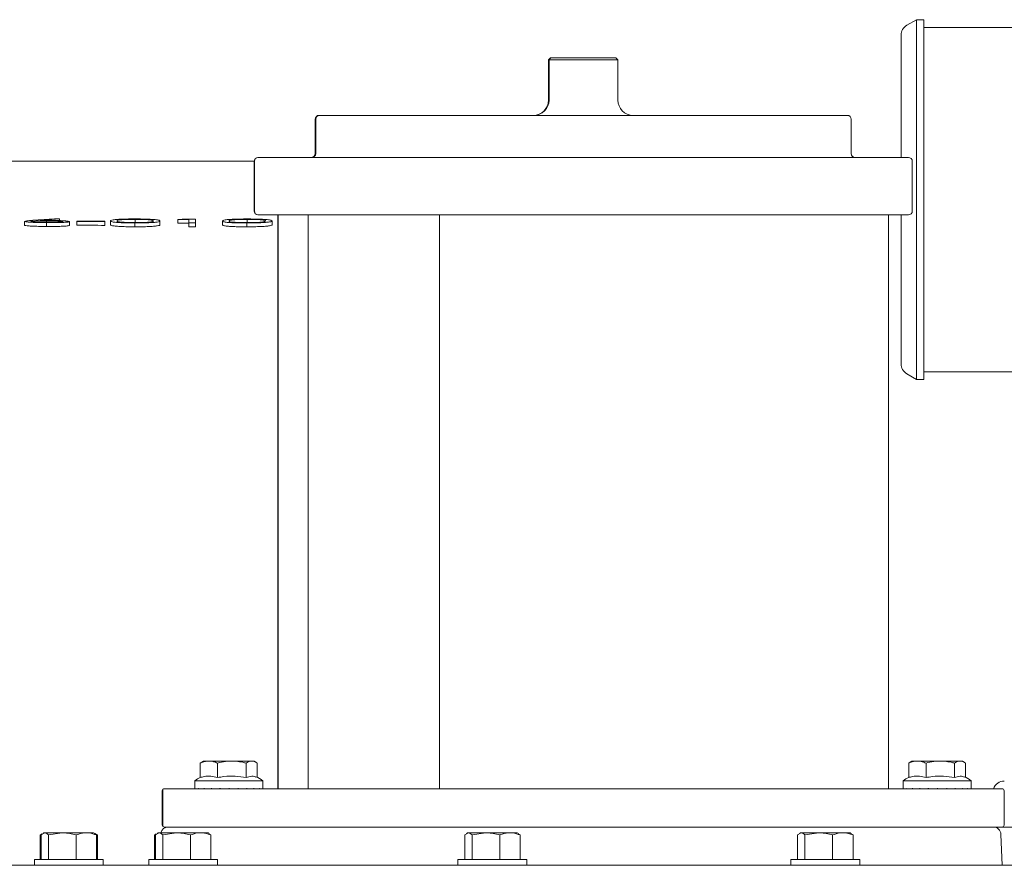
# Model space of a CAD drawing. Units: millimetres. Extents: x 1322 to 3946, y 272 to 3478.
# Drawn here: x 2657 to 2915, y 2513 to 2734 of the extents above; entities that cross this region are included whole.
import ezdxf

# ---------------------------------------------------------------- set-up
doc = ezdxf.new("R2010")
doc.units = ezdxf.units.MM
doc.header["$LTSCALE"] = 18

msp = doc.modelspace()

# ---------------------------------------------------------------- linework, layer by layer
at = {"color": 7, "linetype": 'Continuous', "lineweight": 18}
for p, q in [((2891.94, 2733.84), (2889.44, 2732.39)), ((2893.94, 2733.84), (2891.94, 2733.84)), ((2891.94, 2733.84), (2891.94, 2639.84)), ((2893.94, 2639.84), (2893.94, 2733.84)), ((2958.3, 2731.84), (2893.94, 2731.84)), ((2887.94, 2697.84), (2887.94, 2729.79)), ((2796.27, 2723.84), (2795.77, 2723.34)), ((2796.39, 2723.84), (2795.89, 2723.34)), ((2796.27, 2723.84), (2796.39, 2723.84)), ((2796.39, 2723.84), (2812.72, 2723.84)), ((2812.72, 2723.84), (2813.39, 2723.84)), ((2813.89, 2723.34), (2813.39, 2723.84)), ((2795.77, 2723.34), (2795.77, 2712.84)), ((2795.89, 2723.34), (2795.77, 2723.34)), ((2795.89, 2723.34), (2795.89, 2712.84)), ((2813.18, 2723.34), (2795.89, 2723.34)), ((2813.89, 2723.34), (2813.18, 2723.34)), ((2813.89, 2712.84), (2813.89, 2723.34)), ((2735.77, 2708.84), (2735.89, 2708.84)), ((2735.89, 2708.84), (2873.89, 2708.84)), ((2734.77, 2707.84), (2734.77, 2698.84)), ((2734.89, 2707.84), (2734.89, 2698.84)), ((2874.89, 2698.84), (2874.89, 2707.84)), ((2632.86, 2696.84), (2718.77, 2696.84)), ((2718.77, 2696.84), (2718.77, 2683.84)), ((2718.89, 2696.84), (2718.89, 2683.84)), ((2719.77, 2697.84), (2719.89, 2697.84)), ((2719.89, 2697.84), (2889.89, 2697.84)), ((2890.89, 2683.84), (2890.89, 2696.84)), ((2719.89, 2682.84), (2719.77, 2682.84)), ((2768.48, 2682.84), (2719.89, 2682.84)), ((2724.96, 2682.84), (2724.96, 2532.84)), ((2725.08, 2682.84), (2725.08, 2532.84)), ((2732.89, 2682.84), (2732.89, 2532.84)), ((2767.23, 2682.84), (2767.23, 2532.84)), ((2768.48, 2682.84), (2775.38, 2682.84)), ((2881.7, 2682.84), (2775.38, 2682.84)), ((2881.7, 2682.84), (2884.69, 2682.84)), ((2884.69, 2532.84), (2884.69, 2682.84)), ((2889.89, 2682.84), (2884.69, 2682.84)), ((2887.94, 2643.88), (2887.94, 2682.84)), ((2658.76, 2680.12), (2658.76, 2681.12)), ((2660.89, 2681.4), (2666.57, 2681.83)), ((2667.89, 2681.77), (2662.85, 2681.39)), ((2664.47, 2680.89), (2664.47, 2681.29)), ((2664.53, 2679.79), (2664.53, 2680.79)), ((2666.57, 2681.83), (2667.89, 2681.77)), ((2667.89, 2681.32), (2667.89, 2681.77)), ((2670.48, 2680.07), (2670.48, 2681.07)), ((2672.43, 2681.11), (2672.43, 2681.22)), ((2672.43, 2680.11), (2672.43, 2681.11)), ((2679.76, 2681.19), (2679.76, 2681.09)), ((2679.76, 2680.09), (2679.76, 2681.09)), ((2681.23, 2680.25), (2681.23, 2681.25)), ((2687.59, 2679.71), (2687.59, 2680.71)), ((2687.65, 2680.66), (2687.65, 2681.66)), ((2694.17, 2680.23), (2694.17, 2681.23)), ((2698.81, 2681.62), (2699.93, 2681.72)), ((2698.81, 2680.62), (2698.81, 2681.62)), ((2701.74, 2680.72), (2701.74, 2681.62)), ((2701.74, 2679.72), (2701.74, 2680.72)), ((2703.45, 2681.72), (2703.45, 2680.72)), ((2703.45, 2679.72), (2703.45, 2680.72)), ((2710.53, 2680.22), (2710.53, 2681.22)), ((2716.9, 2679.7), (2716.9, 2680.71)), ((2716.96, 2680.65), (2716.96, 2681.65)), ((2723.48, 2680.24), (2723.48, 2681.24)), ((2893.94, 2641.84), (2958.3, 2641.84)), ((2889.44, 2641.28), (2891.94, 2639.84)), ((2891.94, 2639.84), (2893.94, 2639.84)), ((2704.72, 2539.54), (2705.13, 2539.78)), ((2704.72, 2539.54), (2704.72, 2535.76)), ((2705.56, 2540.04), (2705.11, 2539.79)), ((2706.27, 2540.04), (2705.56, 2540.04)), ((2706.27, 2540.04), (2707.69, 2540.04)), ((2711.81, 2540.04), (2707.69, 2540.04)), ((2709.25, 2539.54), (2709.25, 2535.76)), ((2711.81, 2540.04), (2714.14, 2540.04)), ((2717.7, 2540.04), (2714.14, 2540.04)), ((2716.7, 2539.54), (2716.7, 2535.76)), ((2717.7, 2540.04), (2718.61, 2540.04)), ((2718.77, 2540.04), (2718.61, 2540.04)), ((2719.22, 2539.79), (2718.77, 2540.04)), ((2719.61, 2539.54), (2719.61, 2535.79)), ((2889.94, 2539.54), (2890.35, 2539.78)), ((2889.94, 2539.54), (2889.94, 2535.76)), ((2890.78, 2540.04), (2890.33, 2539.79)), ((2891.49, 2540.04), (2890.78, 2540.04)), ((2891.49, 2540.04), (2892.91, 2540.04)), ((2897.03, 2540.04), (2892.91, 2540.04)), ((2894.47, 2539.54), (2894.47, 2535.76)), ((2897.03, 2540.04), (2899.36, 2540.04)), ((2902.92, 2540.04), (2899.36, 2540.04)), ((2901.92, 2539.54), (2901.92, 2535.76)), ((2902.92, 2540.04), (2903.83, 2540.04)), ((2903.99, 2540.04), (2903.83, 2540.04)), ((2904.44, 2539.79), (2903.99, 2540.04)), ((2904.83, 2539.54), (2904.83, 2535.79)), ((2703.26, 2534.94), (2703.26, 2532.84)), ((2703.26, 2534.94), (2720.37, 2534.94)), ((2720.37, 2534.94), (2721.06, 2534.94)), ((2721.06, 2532.84), (2721.06, 2534.94)), ((2888.48, 2534.94), (2888.48, 2532.84)), ((2888.48, 2534.94), (2905.59, 2534.94)), ((2905.59, 2534.94), (2906.28, 2534.94)), ((2906.28, 2532.84), (2906.28, 2534.94)), ((2694.77, 2532.34), (2694.77, 2523.34)), ((2694.89, 2532.34), (2694.89, 2523.34)), ((2695.27, 2532.84), (2695.39, 2532.84)), ((2695.39, 2532.84), (2703.48, 2532.84)), ((2703.49, 2532.94), (2703.47, 2532.94)), ((2703.48, 2532.84), (2914.39, 2532.84)), ((2703.49, 2532.84), (2703.49, 2532.94)), ((2704.36, 2532.94), (2704.31, 2532.94)), ((2704.36, 2532.84), (2704.36, 2532.94)), ((2705.8, 2532.94), (2705.73, 2532.94)), ((2705.8, 2532.84), (2705.8, 2532.94)), ((2707.71, 2532.94), (2707.62, 2532.94)), ((2707.71, 2532.84), (2707.71, 2532.94)), ((2709.96, 2532.94), (2709.86, 2532.94)), ((2709.96, 2532.84), (2709.96, 2532.94)), ((2712.25, 2532.93), (2712.25, 2532.84)), ((2712.36, 2532.94), (2712.26, 2532.94)), ((2712.36, 2532.84), (2712.36, 2532.94)), ((2714.76, 2532.94), (2714.66, 2532.94)), ((2714.76, 2532.84), (2714.76, 2532.94)), ((2716.96, 2532.94), (2716.87, 2532.94)), ((2716.96, 2532.84), (2716.96, 2532.94)), ((2718.8, 2532.94), (2718.74, 2532.94)), ((2718.8, 2532.84), (2718.8, 2532.94)), ((2720.16, 2532.94), (2720.11, 2532.94)), ((2720.16, 2532.84), (2720.16, 2532.94)), ((2720.92, 2532.94), (2720.9, 2532.94)), ((2720.92, 2532.84), (2720.92, 2532.94)), ((2888.71, 2532.94), (2888.69, 2532.94)), ((2888.71, 2532.84), (2888.71, 2532.94)), ((2889.58, 2532.94), (2889.53, 2532.94)), ((2889.58, 2532.84), (2889.58, 2532.94)), ((2891.02, 2532.94), (2890.95, 2532.94)), ((2891.02, 2532.84), (2891.02, 2532.94)), ((2892.93, 2532.94), (2892.84, 2532.94)), ((2892.93, 2532.84), (2892.93, 2532.94)), ((2895.18, 2532.94), (2895.08, 2532.94)), ((2895.18, 2532.84), (2895.18, 2532.94)), ((2897.47, 2532.93), (2897.47, 2532.84)), ((2897.58, 2532.94), (2897.48, 2532.94)), ((2897.58, 2532.84), (2897.58, 2532.94)), ((2899.98, 2532.94), (2899.88, 2532.94)), ((2899.98, 2532.84), (2899.98, 2532.94)), ((2902.18, 2532.94), (2902.09, 2532.94)), ((2902.18, 2532.84), (2902.18, 2532.94)), ((2904.02, 2532.94), (2903.96, 2532.94)), ((2904.02, 2532.84), (2904.02, 2532.94)), ((2905.38, 2532.94), (2905.33, 2532.94)), ((2905.38, 2532.84), (2905.38, 2532.94)), ((2906.14, 2532.94), (2906.12, 2532.94)), ((2906.14, 2532.84), (2906.14, 2532.94)), ((2914.89, 2523.34), (2914.89, 2532.34)), ((2663.28, 2521.02), (2662.82, 2520.75)), ((2662.82, 2520.76), (2662.96, 2520.8)), ((2662.82, 2520.76), (2662.82, 2514.34)), ((2663.09, 2520.76), (2664.04, 2521.34)), ((2663.09, 2520.76), (2663.09, 2514.34)), ((2663.83, 2521.34), (2663.55, 2521.17)), ((2663.83, 2521.34), (2664.04, 2521.34)), ((2664.04, 2521.34), (2668.62, 2521.34)), ((2665, 2520.76), (2668.62, 2521.34)), ((2665, 2520.76), (2665, 2514.34)), ((2668.62, 2521.34), (2674.9, 2521.34)), ((2672.24, 2520.76), (2672.24, 2514.34)), ((2674.9, 2521.34), (2676.83, 2521.34)), ((2677.11, 2521.17), (2676.83, 2521.34)), ((2677.57, 2520.76), (2677.05, 2521.07)), ((2677.83, 2520.75), (2677.11, 2521.17)), ((2677.57, 2520.76), (2677.57, 2514.34)), ((2677.7, 2520.8), (2677.83, 2520.76)), ((2677.83, 2520.76), (2677.83, 2514.34)), ((2693.18, 2521.02), (2692.72, 2520.75)), ((2692.72, 2520.76), (2692.94, 2520.82)), ((2692.72, 2520.76), (2692.72, 2514.34)), ((2692.99, 2520.76), (2693.94, 2521.34)), ((2692.99, 2520.76), (2692.99, 2514.34)), ((2693.73, 2521.34), (2693.45, 2521.17)), ((2693.73, 2521.34), (2693.94, 2521.34)), ((2693.94, 2521.34), (2698.51, 2521.34)), ((2694.89, 2520.76), (2698.51, 2521.34)), ((2694.89, 2520.76), (2694.89, 2514.34)), ((2695.39, 2522.84), (2695.27, 2522.84)), ((2703.48, 2522.84), (2695.39, 2522.84)), ((2698.51, 2521.34), (2704.8, 2521.34)), ((2702.13, 2520.76), (2702.13, 2514.34)), ((2914.39, 2522.84), (2703.48, 2522.84)), ((2704.8, 2521.34), (2706.73, 2521.34)), ((2707.01, 2521.17), (2706.73, 2521.34)), ((2707.47, 2520.76), (2706.95, 2521.07)), ((2707.47, 2520.76), (2707.47, 2514.34)), ((2773.85, 2520.76), (2774.8, 2521.34)), ((2773.85, 2520.76), (2773.85, 2514.34)), ((2774.59, 2521.34), (2774.31, 2521.17)), ((2774.59, 2521.34), (2774.8, 2521.34)), ((2774.8, 2521.34), (2779.38, 2521.34)), ((2775.76, 2520.76), (2779.38, 2521.34)), ((2775.76, 2520.76), (2775.76, 2514.34)), ((2779.38, 2521.34), (2785.66, 2521.34)), ((2783, 2520.76), (2783, 2514.34)), ((2785.66, 2521.34), (2787.59, 2521.34)), ((2787.87, 2521.17), (2787.59, 2521.34)), ((2788.33, 2520.76), (2787.81, 2521.07)), ((2788.33, 2520.76), (2788.33, 2514.34)), ((2860.9, 2520.76), (2861.86, 2521.34)), ((2860.9, 2520.76), (2860.9, 2514.34)), ((2861.64, 2521.34), (2861.36, 2521.17)), ((2861.64, 2521.34), (2861.86, 2521.34)), ((2861.86, 2521.34), (2866.43, 2521.34)), ((2862.81, 2520.76), (2866.43, 2521.34)), ((2862.81, 2520.76), (2862.81, 2514.34)), ((2866.43, 2521.34), (2872.72, 2521.34)), ((2870.05, 2520.76), (2870.05, 2514.34)), ((2872.72, 2521.34), (2874.64, 2521.34)), ((2874.92, 2521.17), (2874.64, 2521.34)), ((2875.38, 2520.76), (2874.86, 2521.07)), ((2875.38, 2520.76), (2875.38, 2514.34)), ((2914.35, 2512.84), (2914.07, 2520.91)), ((2624.32, 2512.84), (2929.89, 2512.84)), ((2661.33, 2514.34), (2661.33, 2512.84)), ((2661.33, 2514.34), (2679.33, 2514.34)), ((2679.33, 2512.84), (2679.33, 2514.34)), ((2691.23, 2514.34), (2691.23, 2512.84)), ((2691.23, 2514.34), (2693.83, 2514.34)), ((2693.83, 2514.34), (2709.23, 2514.34)), ((2709.23, 2512.84), (2709.23, 2514.34)), ((2772.09, 2514.34), (2772.09, 2512.84)), ((2772.09, 2514.34), (2790.09, 2514.34)), ((2790.09, 2512.84), (2790.09, 2514.34)), ((2859.14, 2514.34), (2859.14, 2512.84)), ((2859.14, 2514.34), (2861.75, 2514.34)), ((2861.75, 2514.34), (2877.14, 2514.34)), ((2877.14, 2512.84), (2877.14, 2514.34))]:
    msp.add_line(p, q, dxfattribs=at)
at = {"color": 7, "linetype": 'Continuous', "lineweight": 18, "flags": 128}
for points in [[(2701.74, 2681.62), (2699.18, 2681.62), (2698.81, 2681.62)], [(2701.74, 2680.62), (2700.28, 2680.62), (2698.81, 2680.62)], [(2703.45, 2680.72), (2702.17, 2680.72), (2701.74, 2680.72)], [(2703.45, 2679.72), (2702.6, 2679.72), (2701.74, 2679.72)]]:
    msp.add_lwpolyline(points, dxfattribs=at)
at = {"color": 7, "linetype": 'Continuous', "lineweight": 18}
for centre, radius, start, end in [((2890.94, 2729.79), 3, 120, 180), ((2791.77, 2712.84), 4, 270, 0), ((2791.89, 2712.84), 4, 270, 0), ((2817.89, 2712.84), 4, 180, 270), ((2735.77, 2707.84), 1, 90, 180), ((2735.89, 2707.84), 1, 90, 180), ((2873.89, 2707.84), 1, 0, 90), ((2733.77, 2698.84), 1, 270, 0), ((2733.89, 2698.84), 1, 270, 0), ((2875.89, 2698.84), 1, 180, 270), ((2719.77, 2696.84), 1, 90, 180), ((2719.89, 2696.84), 1, 90, 180), ((2889.89, 2696.84), 1, 0, 90), ((2719.77, 2683.84), 1, 180, 270), ((2719.89, 2683.84), 1, 180, 270), ((2889.89, 2683.84), 1, 270, 0), ((2890.94, 2643.88), 3, 180, 240), ((2716.8, 2529.32), 7.05, 52.8306, 69.8481), ((2902.02, 2529.32), 7.05, 52.8306, 69.8481), ((2707.52, 2529.32), 7.05, 113.4595, 127.1694), ((2892.74, 2529.32), 7.05, 113.4595, 127.1694), ((2914.94, 2531.84), 3, 90, 160.5288), ((2695.27, 2532.34), 0.5, 90, 180), ((2695.39, 2532.34), 0.5, 90, 180), ((2914.39, 2532.34), 0.5, 0, 90), ((2695.27, 2523.34), 0.5, 180, 270), ((2695.39, 2523.34), 0.5, 180, 270), ((2914.39, 2523.34), 0.5, 270, 0), ((2696.33, 2520.84), 2, 90, 165.5225), ((2912.07, 2520.84), 2, 2, 90)]:
    msp.add_arc(centre, radius, start, end, dxfattribs=at)
for centre, major_axis, ratio, start_param, end_param in [((2712.16, 2532.94), (6.94, 6.94), 0.804276, 2.248139, 2.259375), ((2712.16, 2532.94), (7.63, 7.63), 0.600452, 2.111548, 2.122784), ((2712.16, 2532.94), (8.18, 8.18), 0.427706, 1.974957, 1.986193), ((2712.16, 2532.94), (8.58, 8.58), 0.274144, 1.838366, 1.849602), ((2712.16, 2532.94), (8.82, 8.82), 0.131733, 1.701775, 1.713011), ((2712.16, 2532.94), (8.9, 8.9), 0.005612, 4.706765, 4.718001), ((2712.16, 2532.94), (8.81, 8.81), 0.14317, 4.843356, 4.854592), ((2712.16, 2532.94), (8.56, 8.56), 0.286249, 4.979947, 4.991183), ((2712.16, 2532.94), (8.14, 8.14), 0.441049, 5.116538, 5.127774), ((2712.16, 2532.94), (7.58, 7.58), 0.615827, 5.253129, 5.264365), ((2712.16, 2532.94), (6.87, 6.87), 0.82293, 5.38972, 5.400956), ((2897.38, 2532.94), (6.94, 6.94), 0.804276, 2.248139, 2.259375), ((2897.38, 2532.94), (7.63, 7.63), 0.600452, 2.111548, 2.122784), ((2897.38, 2532.94), (8.18, 8.18), 0.427706, 1.974957, 1.986193), ((2897.38, 2532.94), (8.58, 8.58), 0.274144, 1.838366, 1.849602), ((2897.38, 2532.94), (8.82, 8.82), 0.131733, 1.701775, 1.713011), ((2897.38, 2532.94), (8.9, 8.9), 0.005612, 4.706765, 4.718001), ((2897.38, 2532.94), (8.81, 8.81), 0.14317, 4.843356, 4.854592), ((2897.38, 2532.94), (8.56, 8.56), 0.286249, 4.979947, 4.991183), ((2897.38, 2532.94), (8.14, 8.14), 0.441049, 5.116538, 5.127774), ((2897.38, 2532.94), (7.58, 7.58), 0.615827, 5.253129, 5.264365), ((2897.38, 2532.94), (6.87, 6.87), 0.82293, 5.38972, 5.400956)]:
    msp.add_ellipse(centre, major_axis=major_axis, ratio=ratio, start_param=start_param, end_param=end_param, dxfattribs=at)
for points, knots in [([(2658.76, 2681.12), (2658.89, 2681.17), (2659.1, 2681.25), (2660.05, 2681.33), (2660.61, 2681.38), (2660.89, 2681.4)], [0, 0, 0, 0, 0.4804702, 0.7388395, 1, 1, 1, 1]), ([(2664.53, 2680.79), (2663.81, 2680.8), (2662.38, 2680.81), (2660.57, 2680.88), (2659.38, 2680.97), (2658.82, 2681.05), (2658.77, 2681.1), (2658.76, 2681.12)], [0, 0, 0, 0, 0.234548, 0.470812, 0.678791, 0.883224, 1, 1, 1, 1]), ([(2664.53, 2679.79), (2663.81, 2679.8), (2662.38, 2679.81), (2660.57, 2679.88), (2659.38, 2679.97), (2658.82, 2680.05), (2658.77, 2680.1), (2658.76, 2680.12)], [0, 0, 0, 0, 0.234548, 0.470812, 0.678791, 0.883224, 1, 1, 1, 1]), ([(2664.47, 2681.29), (2663.89, 2681.29), (2662.88, 2681.29), (2661.67, 2681.25), (2660.86, 2681.2), (2660.5, 2681.15), (2660.47, 2681.12), (2660.47, 2681.11)], [0, 0, 0, 0, 0.280771, 0.485061, 0.688838, 0.90112, 1, 1, 1, 1]), ([(2660.47, 2681.11), (2660.51, 2681.09), (2660.59, 2681.04), (2661.3, 2680.98), (2662.32, 2680.93), (2663.48, 2680.9), (2664.28, 2680.89), (2664.62, 2680.89)], [0, 0, 0, 0, 0.205284, 0.411594, 0.610907, 0.839371, 1, 1, 1, 1]), ([(2662.85, 2681.39), (2663.02, 2681.39), (2663.34, 2681.39), (2664, 2681.39), (2664.5, 2681.39), (2664.83, 2681.39)], [0, 0, 0, 0, 0.250299, 0.500651, 1, 1, 1, 1]), ([(2668.77, 2681.07), (2668.73, 2681.09), (2668.66, 2681.13), (2667.95, 2681.2), (2666.89, 2681.25), (2665.64, 2681.28), (2664.81, 2681.28), (2664.47, 2681.29)], [0, 0, 0, 0, 0.189671, 0.380812, 0.609014, 0.838275, 1, 1, 1, 1]), ([(2670.48, 2681.07), (2670.41, 2681.03), (2670.29, 2680.96), (2669.18, 2680.87), (2667.61, 2680.81), (2666.01, 2680.79), (2664.94, 2680.79), (2664.53, 2680.79)], [0, 0, 0, 0, 0.228212, 0.458658, 0.654462, 0.865134, 1, 1, 1, 1]), ([(2670.48, 2680.07), (2670.41, 2680.03), (2670.29, 2679.96), (2669.18, 2679.87), (2667.61, 2679.81), (2666.01, 2679.79), (2664.94, 2679.79), (2664.53, 2679.79)], [0, 0, 0, 0, 0.228212, 0.458658, 0.654462, 0.865134, 1, 1, 1, 1]), ([(2664.62, 2680.89), (2665.26, 2680.89), (2666.46, 2680.89), (2667.82, 2680.94), (2668.65, 2681), (2668.73, 2681.05), (2668.77, 2681.07)], [0, 0, 0, 0, 0.30637, 0.571304, 0.799947, 1, 1, 1, 1]), ([(2664.83, 2681.39), (2665.51, 2681.38), (2666.88, 2681.37), (2668.61, 2681.3), (2669.88, 2681.22), (2670.42, 2681.14), (2670.46, 2681.09), (2670.48, 2681.07)], [0, 0, 0, 0, 0.229002, 0.45989, 0.669667, 0.887163, 1, 1, 1, 1]), ([(2672.43, 2681.22), (2672.74, 2681.21), (2675.18, 2681.21), (2677.62, 2681.2), (2679.76, 2681.19)], [0, 0, 0, 0, 0.1249055, 1, 1, 1, 1]), ([(2679.76, 2681.09), (2677.62, 2681.1), (2675.18, 2681.1), (2672.74, 2681.11), (2672.43, 2681.11)], [0, 0, 0, 0, 0.8751451, 1, 1, 1, 1]), ([(2679.76, 2680.09), (2678.54, 2680.09), (2676.1, 2680.1), (2673.65, 2680.11), (2672.43, 2680.11)], [0, 0, 0, 0, 0.49967, 1, 1, 1, 1]), ([(2681.23, 2681.25), (2681.24, 2681.3), (2681.27, 2681.4), (2681.78, 2681.54), (2682.89, 2681.65), (2684.49, 2681.73), (2686.12, 2681.76), (2687.19, 2681.76), (2687.59, 2681.76)], [0, 0, 0, 0, 0.211784, 0.422136, 0.611744, 0.75993, 0.908265, 1, 1, 1, 1]), ([(2687.59, 2680.71), (2686.95, 2680.72), (2685.66, 2680.73), (2683.98, 2680.78), (2682.55, 2680.87), (2681.65, 2680.99), (2681.27, 2681.12), (2681.24, 2681.21), (2681.23, 2681.25)], [0, 0, 0, 0, 0.144579, 0.289997, 0.427141, 0.634064, 0.816703, 1, 1, 1, 1]), ([(2687.59, 2679.71), (2686.95, 2679.72), (2685.66, 2679.72), (2683.98, 2679.78), (2682.55, 2679.87), (2681.65, 2679.99), (2681.27, 2680.12), (2681.24, 2680.21), (2681.23, 2680.25)], [0, 0, 0, 0, 0.144579, 0.289997, 0.427141, 0.634063, 0.816703, 1, 1, 1, 1]), ([(2687.65, 2681.66), (2687.16, 2681.66), (2686.19, 2681.65), (2684.9, 2681.61), (2683.83, 2681.54), (2683.21, 2681.45), (2682.96, 2681.35), (2682.94, 2681.28), (2682.93, 2681.25)], [0, 0, 0, 0, 0.139096, 0.278645, 0.425668, 0.62749, 0.813498, 1, 1, 1, 1]), ([(2682.93, 2681.25), (2682.94, 2681.2), (2682.95, 2681.11), (2683.42, 2680.99), (2684.39, 2680.9), (2685.61, 2680.85), (2686.75, 2680.82), (2687.45, 2680.82), (2687.65, 2680.82)], [0, 0, 0, 0, 0.2472067, 0.4915198, 0.6588056, 0.7999161, 0.9411251, 1, 1, 1, 1]), ([(2687.59, 2681.76), (2688.26, 2681.76), (2689.6, 2681.75), (2691.33, 2681.69), (2692.82, 2681.6), (2693.74, 2681.48), (2694.12, 2681.35), (2694.15, 2681.27), (2694.17, 2681.23)], [0, 0, 0, 0, 0.148015, 0.296734, 0.438514, 0.660322, 0.829889, 1, 1, 1, 1]), ([(2694.17, 2681.23), (2694.15, 2681.18), (2694.11, 2681.09), (2693.61, 2680.95), (2692.55, 2680.84), (2690.96, 2680.76), (2689.17, 2680.72), (2688.04, 2680.71), (2687.59, 2680.71)], [0, 0, 0, 0, 0.200776, 0.400268, 0.57268, 0.746613, 0.900934, 1, 1, 1, 1]), ([(2694.17, 2680.23), (2694.15, 2680.18), (2694.11, 2680.08), (2693.61, 2679.95), (2692.55, 2679.84), (2690.96, 2679.75), (2689.17, 2679.71), (2688.04, 2679.71), (2687.59, 2679.71)], [0, 0, 0, 0, 0.200776, 0.400268, 0.57268, 0.746613, 0.900934, 1, 1, 1, 1]), ([(2692.46, 2681.23), (2692.44, 2681.27), (2692.39, 2681.35), (2691.92, 2681.47), (2690.99, 2681.57), (2689.61, 2681.63), (2688.51, 2681.66), (2687.84, 2681.66), (2687.65, 2681.66)], [0, 0, 0, 0, 0.223106, 0.444945, 0.671572, 0.808428, 0.945476, 1, 1, 1, 1]), ([(2687.65, 2680.82), (2688.2, 2680.82), (2689.24, 2680.82), (2690.51, 2680.87), (2691.31, 2680.92), (2691.61, 2680.96), (2691.74, 2680.98)], [0, 0, 0, 0, 0.2943613, 0.5571757, 0.8108242, 1, 1, 1, 1]), ([(2691.74, 2680.98), (2691.86, 2681), (2692.11, 2681.04), (2692.4, 2681.12), (2692.43, 2681.19), (2692.46, 2681.23)], [0, 0, 0, 0, 0.250163, 0.500407, 1, 1, 1, 1]), ([(2699.93, 2681.72), (2700.07, 2681.72), (2701.25, 2681.72), (2702.42, 2681.72), (2703.45, 2681.72)], [0, 0, 0, 0, 0.124985, 1, 1, 1, 1]), ([(2710.53, 2681.22), (2710.55, 2681.27), (2710.58, 2681.37), (2711.09, 2681.51), (2712.2, 2681.63), (2713.8, 2681.71), (2715.43, 2681.75), (2716.49, 2681.75), (2716.9, 2681.76)], [0, 0, 0, 0, 0.211774, 0.422117, 0.611756, 0.759969, 0.908333, 1, 1, 1, 1]), ([(2716.9, 2680.71), (2716.26, 2680.71), (2714.96, 2680.71), (2713.28, 2680.76), (2711.86, 2680.85), (2710.95, 2680.96), (2710.58, 2681.1), (2710.55, 2681.18), (2710.53, 2681.22)], [0, 0, 0, 0, 0.144568, 0.289974, 0.42709, 0.633957, 0.816651, 1, 1, 1, 1]), ([(2716.9, 2679.7), (2716.26, 2679.71), (2714.96, 2679.71), (2713.28, 2679.76), (2711.86, 2679.85), (2710.95, 2679.96), (2710.58, 2680.09), (2710.55, 2680.18), (2710.53, 2680.22)], [0, 0, 0, 0, 0.144568, 0.289974, 0.42709, 0.633957, 0.816651, 1, 1, 1, 1]), ([(2716.96, 2681.65), (2716.47, 2681.65), (2715.5, 2681.64), (2714.21, 2681.6), (2713.13, 2681.53), (2712.51, 2681.43), (2712.27, 2681.33), (2712.25, 2681.26), (2712.24, 2681.23)], [0, 0, 0, 0, 0.139107, 0.278665, 0.42571, 0.627568, 0.813536, 1, 1, 1, 1]), ([(2712.24, 2681.23), (2712.25, 2681.18), (2712.26, 2681.09), (2712.73, 2680.97), (2713.7, 2680.88), (2714.92, 2680.83), (2716.06, 2680.81), (2716.75, 2680.81), (2716.96, 2680.81)], [0, 0, 0, 0, 0.247217, 0.491543, 0.658793, 0.799876, 0.941056, 1, 1, 1, 1]), ([(2716.9, 2681.76), (2717.57, 2681.75), (2718.9, 2681.75), (2720.64, 2681.7), (2722.13, 2681.61), (2723.05, 2681.49), (2723.42, 2681.36), (2723.46, 2681.28), (2723.48, 2681.24)], [0, 0, 0, 0, 0.148004, 0.296712, 0.43847, 0.66023, 0.829842, 1, 1, 1, 1]), ([(2723.48, 2681.24), (2723.46, 2681.2), (2723.41, 2681.1), (2722.91, 2680.97), (2721.85, 2680.85), (2720.27, 2680.76), (2718.48, 2680.71), (2717.35, 2680.71), (2716.9, 2680.71)], [0, 0, 0, 0, 0.200765, 0.400248, 0.572694, 0.746661, 0.901013, 1, 1, 1, 1]), ([(2723.48, 2680.24), (2723.46, 2680.19), (2723.41, 2680.1), (2722.91, 2679.97), (2721.85, 2679.85), (2720.27, 2679.76), (2718.48, 2679.71), (2717.35, 2679.71), (2716.9, 2679.7)], [0, 0, 0, 0, 0.200765, 0.400248, 0.572694, 0.746661, 0.901013, 1, 1, 1, 1]), ([(2721.77, 2681.24), (2721.74, 2681.28), (2721.7, 2681.36), (2721.23, 2681.48), (2720.3, 2681.58), (2718.91, 2681.63), (2717.82, 2681.65), (2717.15, 2681.65), (2716.96, 2681.65)], [0, 0, 0, 0, 0.223116, 0.444967, 0.671571, 0.808407, 0.945432, 1, 1, 1, 1]), ([(2716.96, 2680.81), (2717.51, 2680.81), (2718.55, 2680.82), (2719.82, 2680.87), (2720.61, 2680.93), (2720.92, 2680.97), (2721.05, 2680.99)], [0, 0, 0, 0, 0.29434, 0.557165, 0.810861, 1, 1, 1, 1]), ([(2721.05, 2680.99), (2721.17, 2681.01), (2721.42, 2681.05), (2721.7, 2681.13), (2721.74, 2681.2), (2721.77, 2681.24)], [0, 0, 0, 0, 0.250157, 0.500396, 1, 1, 1, 1]), ([(2706.27, 2540.04), (2706.17, 2540.02), (2705.64, 2539.92), (2705.13, 2539.71), (2704.72, 2539.54)], [0, 0, 0, 0, 0.203844, 1, 1, 1, 1]), ([(2709.25, 2539.54), (2709.07, 2539.61), (2708.56, 2539.84), (2708.04, 2539.96), (2707.69, 2540.04)], [0, 0, 0, 0, 0.348253, 1, 1, 1, 1]), ([(2711.81, 2540.04), (2711.63, 2540.02), (2710.77, 2539.92), (2709.92, 2539.71), (2709.25, 2539.54)], [0, 0, 0, 0, 0.2038442, 1, 1, 1, 1]), ([(2716.7, 2539.54), (2716.4, 2539.61), (2715.56, 2539.84), (2714.7, 2539.96), (2714.14, 2540.04)], [0, 0, 0, 0, 0.348251, 1, 1, 1, 1]), ([(2717.7, 2540.04), (2717.55, 2539.99), (2717.21, 2539.88), (2716.88, 2539.66), (2716.7, 2539.54)], [0, 0, 0, 0, 0.444121, 1, 1, 1, 1]), ([(2719.61, 2539.54), (2719.42, 2539.66), (2719.09, 2539.88), (2718.76, 2539.99), (2718.61, 2540.04)], [0, 0, 0, 0, 0.569829, 1, 1, 1, 1]), ([(2891.49, 2540.04), (2891.39, 2540.02), (2890.86, 2539.92), (2890.35, 2539.71), (2889.94, 2539.54)], [0, 0, 0, 0, 0.203844, 1, 1, 1, 1]), ([(2894.47, 2539.54), (2894.29, 2539.61), (2893.78, 2539.84), (2893.26, 2539.96), (2892.91, 2540.04)], [0, 0, 0, 0, 0.348252, 1, 1, 1, 1]), ([(2897.03, 2540.04), (2896.85, 2540.02), (2895.99, 2539.92), (2895.14, 2539.71), (2894.47, 2539.54)], [0, 0, 0, 0, 0.203847, 1, 1, 1, 1]), ([(2901.92, 2539.54), (2901.63, 2539.61), (2900.79, 2539.84), (2899.92, 2539.96), (2899.36, 2540.04)], [0, 0, 0, 0, 0.348251, 1, 1, 1, 1]), ([(2902.92, 2540.04), (2902.77, 2539.99), (2902.43, 2539.88), (2902.1, 2539.66), (2901.92, 2539.54)], [0, 0, 0, 0, 0.444122, 1, 1, 1, 1]), ([(2904.83, 2539.54), (2904.64, 2539.66), (2904.31, 2539.88), (2903.98, 2539.99), (2903.83, 2540.04)], [0, 0, 0, 0, 0.569832, 1, 1, 1, 1]), ([(2709.25, 2535.76), (2708.67, 2535.9), (2707.5, 2536.19), (2705.97, 2536.12), (2705.05, 2535.86), (2704.72, 2535.76)], [0, 0, 0, 0, 0.384644, 0.779324, 1, 1, 1, 1]), ([(2716.7, 2535.76), (2715.75, 2535.9), (2713.82, 2536.19), (2711.31, 2536.12), (2709.79, 2535.86), (2709.25, 2535.76)], [0, 0, 0, 0, 0.384644, 0.779324, 1, 1, 1, 1]), ([(2719.22, 2535.91), (2719.09, 2535.96), (2718.74, 2536.11), (2717.89, 2536.17), (2717.18, 2535.92), (2716.7, 2535.76)], [0, 0, 0, 0, 0.151689, 0.421772, 1, 1, 1, 1]), ([(2894.47, 2535.76), (2893.89, 2535.9), (2892.72, 2536.19), (2891.19, 2536.12), (2890.27, 2535.86), (2889.94, 2535.76)], [0, 0, 0, 0, 0.384643, 0.779323, 1, 1, 1, 1]), ([(2901.92, 2535.76), (2900.97, 2535.9), (2899.04, 2536.19), (2896.53, 2536.12), (2895.01, 2535.86), (2894.47, 2535.76)], [0, 0, 0, 0, 0.384644, 0.779326, 1, 1, 1, 1]), ([(2904.44, 2535.91), (2904.31, 2535.96), (2903.96, 2536.11), (2903.11, 2536.17), (2902.4, 2535.92), (2901.92, 2535.76)], [0, 0, 0, 0, 0.151689, 0.421772, 1, 1, 1, 1]), ([(2664.04, 2521.34), (2664.06, 2521.34), (2664.39, 2521.33), (2664.7, 2521.03), (2665, 2520.76)], [0, 0, 0, 0, 0.070214, 1, 1, 1, 1]), ([(2668.62, 2521.34), (2668.7, 2521.34), (2669.92, 2521.33), (2671.12, 2521.03), (2672.24, 2520.76)], [0, 0, 0, 0, 0.070215, 1, 1, 1, 1]), ([(2672.24, 2520.76), (2672.46, 2520.84), (2673.33, 2521.18), (2674.23, 2521.27), (2674.9, 2521.34)], [0, 0, 0, 0, 0.257552, 1, 1, 1, 1]), ([(2674.9, 2521.34), (2675.14, 2521.33), (2676.05, 2521.29), (2676.93, 2520.98), (2677.57, 2520.76)], [0, 0, 0, 0, 0.268634, 1, 1, 1, 1]), ([(2693.94, 2521.34), (2693.96, 2521.34), (2694.28, 2521.33), (2694.6, 2521.03), (2694.89, 2520.76)], [0, 0, 0, 0, 0.070221, 1, 1, 1, 1]), ([(2698.51, 2521.34), (2698.6, 2521.34), (2699.82, 2521.33), (2701.02, 2521.03), (2702.13, 2520.76)], [0, 0, 0, 0, 0.070215, 1, 1, 1, 1]), ([(2702.13, 2520.76), (2702.78, 2520.98), (2703.65, 2521.29), (2704.56, 2521.33), (2704.8, 2521.34)], [0, 0, 0, 0, 0.731367, 1, 1, 1, 1]), ([(2704.8, 2521.34), (2705.47, 2521.27), (2706.37, 2521.18), (2707.24, 2520.84), (2707.47, 2520.76)], [0, 0, 0, 0, 0.742446, 1, 1, 1, 1]), ([(2774.8, 2521.34), (2774.83, 2521.34), (2775.15, 2521.33), (2775.46, 2521.03), (2775.76, 2520.76)], [0, 0, 0, 0, 0.070214, 1, 1, 1, 1]), ([(2779.38, 2521.34), (2779.46, 2521.34), (2780.68, 2521.33), (2781.88, 2521.03), (2783, 2520.76)], [0, 0, 0, 0, 0.070213, 1, 1, 1, 1]), ([(2783, 2520.76), (2783.22, 2520.84), (2784.09, 2521.18), (2784.99, 2521.27), (2785.66, 2521.34)], [0, 0, 0, 0, 0.2575484, 1, 1, 1, 1]), ([(2785.66, 2521.34), (2785.91, 2521.33), (2786.81, 2521.29), (2787.69, 2520.98), (2788.33, 2520.76)], [0, 0, 0, 0, 0.268633, 1, 1, 1, 1]), ([(2861.86, 2521.34), (2861.88, 2521.34), (2862.2, 2521.33), (2862.52, 2521.03), (2862.81, 2520.76)], [0, 0, 0, 0, 0.070214, 1, 1, 1, 1]), ([(2866.43, 2521.34), (2866.52, 2521.34), (2867.74, 2521.33), (2868.94, 2521.03), (2870.05, 2520.76)], [0, 0, 0, 0, 0.070214, 1, 1, 1, 1]), ([(2870.05, 2520.76), (2870.69, 2520.98), (2871.57, 2521.29), (2872.48, 2521.33), (2872.72, 2521.34)], [0, 0, 0, 0, 0.731366, 1, 1, 1, 1]), ([(2872.72, 2521.34), (2873.39, 2521.27), (2874.29, 2521.18), (2875.16, 2520.84), (2875.38, 2520.76)], [0, 0, 0, 0, 0.7424466, 1, 1, 1, 1]), ([(2913.82, 2522.84), (2914.06, 2522.84), (2914.83, 2522.84), (2916.23, 2522.84), (2917.87, 2522.84), (2919.3, 2522.84), (2919.9, 2522.84), (2920.19, 2522.84)], [0, 0, 0, 0, 0.102334, 0.326784, 0.551202, 0.775599, 1, 1, 1, 1])]:
    msp.add_open_spline(points, degree=3, knots=knots, dxfattribs=at)

doc.saveas('drawing.dxf')
